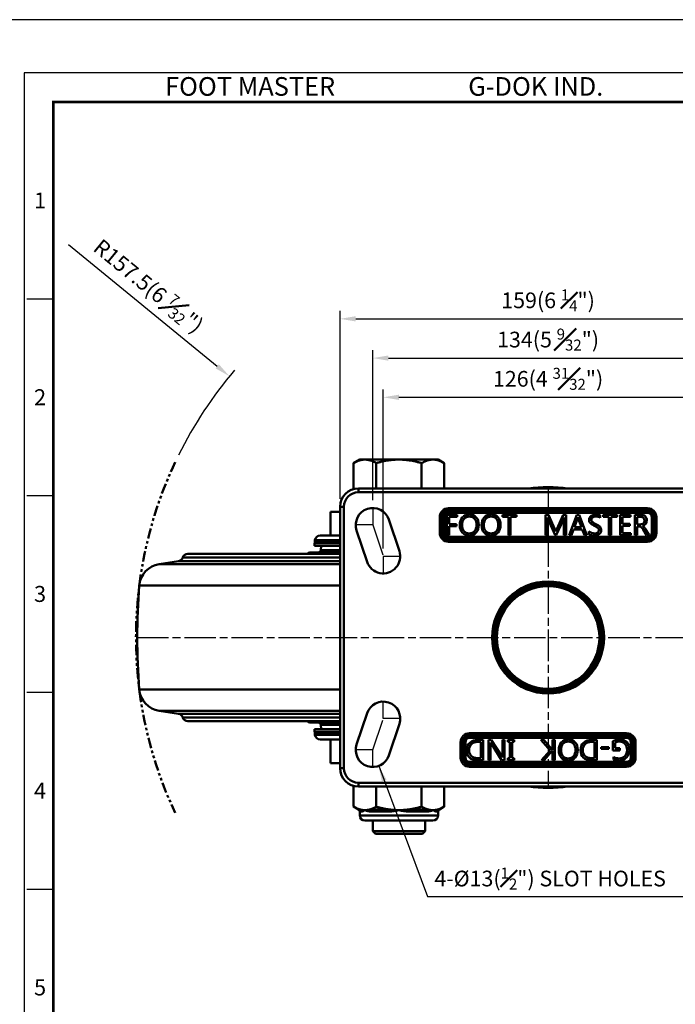
# Model space of a CAD drawing. Units: millimetres. Extents: x 0 to 3018, y 0 to 815.
# Drawn here: x 1226 to 1476, y 439 to 815 of the extents above; entities that cross this region are included whole.
import ezdxf
from ezdxf.enums import TextEntityAlignment as Align

# ---------------------------------------------------------------- set-up
doc = ezdxf.new("R2010")
doc.units = ezdxf.units.MM
doc.linetypes.add('ACISOTGB', pattern=[9, 4, -1, 1, -1, 1, -1])
doc.linetypes.add('AM_ISO08W050', pattern=[18, 12, -1.5, 3, -1.5])
doc.layers.get('0').update_dxf_attribs({"color": 3})
doc.layers.add('AM_7', color=1, linetype='AM_ISO08W050', lineweight=25)
doc.layers.add('AM_VIS', color=3, linetype='Continuous', lineweight=50)
doc.styles.add('DIM TEXT STYLE', font='romans.shx', dxfattribs={"oblique": 15, "bigfont": 'whgtxt.shx'})
doc.styles.add('SECTION', font='monosi.ttf', dxfattribs={"height": 3})
doc.styles.add('홈피용footmaster', font='txt')
doc.dimstyles.new('SC1-3 GDOK', dxfattribs={"dimscale": 3, "dimtxt": 2, "dimasz": 2, "dimexe": 1, "dimexo": 1, "dimtad": 1, "dimdsep": 46, "dimtxsty": 'DIM TEXT STYLE', "dimcen": 0, "dimclrd": 1, "dimclre": 1, "dimclrt": 4, "dimaunit": 1, "dimadec": 0, "dimazin": 0, "dimtm": 1e-09, "dimtfac": 0.5, "dimtmove": 0, "dimatfit": 3, "dimfxl": 0, "dimfrac": 2, "dimtolj": 1, "dimarcsym": 0})
doc.dimstyles.new('SC1-3 GDOK$4', dxfattribs={"dimscale": 3, "dimtxt": 2, "dimasz": 2, "dimexe": 1, "dimexo": 1, "dimtad": 1, "dimdsep": 46, "dimtxsty": 'DIM TEXT STYLE', "dimcen": 0, "dimclrd": 1, "dimclre": 1, "dimclrt": 4, "dimaunit": 1, "dimadec": 0, "dimazin": 0, "dimtm": 1e-09, "dimtfac": 0.5, "dimtofl": 0, "dimtmove": 0, "dimatfit": 3, "dimfxl": 0, "dimfrac": 2, "dimtolj": 1, "dimarcsym": 0})

# ---------------------------------------------------------------- blocks, each defined once
blk = doc.blocks.new('FORMAT-홈피용-VER')
at = {"color": 8}
for p, q in [((10.5, 348.5), (15.5, 348.5)), ((10.5, 311.5), (15.5, 311.5)), ((10.5, 274.5), (15.5, 274.5)), ((10.5, 237.5), (15.5, 237.5))]:
    blk.add_line(p, q, dxfattribs=at)
blk.add_lwpolyline([(0, 401), (0, 0), (297, 0), (297, 401)], close=True)
at = {"color": 5}
blk.add_lwpolyline([(10, 391), (10, 10), (287, 10), (287, 391)], close=True, dxfattribs=at)
at = {"const_width": 0.5}
blk.add_lwpolyline([(15.5, 385.5), (15.5, 15.5), (281.5, 15.5), (281.5, 385.5)], close=True, dxfattribs=at)
at = {"color": 8, "style": '홈피용footmaster'}
for s, p in [('FOOT MASTER', (36.5, 390.2)), ('G-DOK IND.', (93.5, 390.2))]:
    blk.add_text(s, height=3.5, dxfattribs=at).set_placement(p, align=Align.TOP_LEFT)
at = {"color": 8, "style": 'SECTION'}
for s, p in [('1', (13, 367)), ('2', (13, 330)), ('3', (13, 293)), ('4', (13, 256)), ('5', (13, 219))]:
    blk.add_text(s, height=3, dxfattribs=at).set_placement(p, align=Align.MIDDLE_CENTER)
blk = doc.blocks.new('*D84')
at = {"layer": 'AM_VIS', "color": 1, "lineweight": -2}
for p, q in [((1364.85, 612.88), (1364.85, 673.68)), ((1370.85, 670.68), (1484.85, 670.68)), ((1490.85, 612.88), (1490.85, 673.68))]:
    blk.add_line(p, q, dxfattribs=at)
at = {"layer": 'AM_VIS', "color": 1}
for points in [[(1370.85, 671.68), (1370.85, 669.68), (1364.85, 670.68)], [(1484.85, 671.68), (1484.85, 669.68), (1490.85, 670.68)]]:
    blk.add_solid(points, dxfattribs=at)
at = {"layer": 'Defpoints', "color": 0}
for p in [(1490.85, 670.68), (1364.85, 609.88), (1490.85, 609.88)]:
    blk.add_point(p, dxfattribs=at)
at = {"layer": 'AM_VIS', "color": 4, "insert": (1427.85, 677.75), "char_height": 6, "attachment_point": 5, "style": 'DIM TEXT STYLE'}
blk.add_mtext('\\A1;126(4 {\\H0.7x;\\S31#32;}")', dxfattribs=at)
blk = doc.blocks.new('*D85')
at = {"layer": 'AM_VIS', "color": 1, "lineweight": -2}
for p, q in [((1360.85, 631.38), (1360.85, 688.68)), ((1366.85, 685.68), (1488.85, 685.68)), ((1494.85, 631.38), (1494.85, 688.68))]:
    blk.add_line(p, q, dxfattribs=at)
at = {"layer": 'AM_VIS', "color": 1}
for points in [[(1366.85, 686.68), (1366.85, 684.68), (1360.85, 685.68)], [(1488.85, 686.68), (1488.85, 684.68), (1494.85, 685.68)]]:
    blk.add_solid(points, dxfattribs=at)
at = {"layer": 'Defpoints', "color": 0}
for p in [(1494.85, 685.68), (1360.85, 628.38), (1494.85, 628.38)]:
    blk.add_point(p, dxfattribs=at)
at = {"layer": 'AM_VIS', "color": 4, "insert": (1427.85, 692.75), "char_height": 6, "attachment_point": 5, "style": 'DIM TEXT STYLE'}
blk.add_mtext('\\A1;134(5 {\\H0.7x;\\S9#32;}")', dxfattribs=at)
blk = doc.blocks.new('*D86')
at = {"layer": 'AM_VIS', "color": 1, "lineweight": -2}
for p, q in [((1348.35, 631.88), (1348.35, 703.68)), ((1354.35, 700.68), (1501.35, 700.68)), ((1507.35, 631.88), (1507.35, 703.68))]:
    blk.add_line(p, q, dxfattribs=at)
at = {"layer": 'AM_VIS', "color": 1}
for points in [[(1354.35, 701.68), (1354.35, 699.68), (1348.35, 700.68)], [(1501.35, 701.68), (1501.35, 699.68), (1507.35, 700.68)]]:
    blk.add_solid(points, dxfattribs=at)
at = {"layer": 'Defpoints', "color": 0}
for p in [(1507.35, 700.68), (1348.35, 628.88), (1507.35, 628.88)]:
    blk.add_point(p, dxfattribs=at)
at = {"layer": 'AM_VIS', "color": 4, "insert": (1427.85, 707.75), "char_height": 6, "attachment_point": 5, "style": 'DIM TEXT STYLE'}
blk.add_mtext('\\A1;159(6 {\\H0.7x;\\S1#4;}")', dxfattribs=at)
blk = doc.blocks.new('*D90')
at = {"layer": 'AM_VIS', "color": 1, "lineweight": -2}
blk.add_line((1244.58, 729.15), (1301.44, 682.53), dxfattribs=at)
blk.add_arc((1427.85, 578.88), 157.48, 139.5598, 153.7291, dxfattribs=at)
at = {"layer": 'AM_VIS', "color": 1}
blk.add_solid([(1302.07, 683.3), (1300.8, 681.76), (1306.08, 678.73)], dxfattribs=at)
at = {"layer": 'Defpoints', "color": 0}
for p in [(1306.08, 678.73), (1427.85, 578.88)]:
    blk.add_point(p, dxfattribs=at)
at = {"layer": 'AM_VIS', "color": 4, "insert": (1275.17, 713.21), "char_height": 6, "attachment_point": 5, "rotation": 320.6513, "style": 'DIM TEXT STYLE'}
blk.add_mtext('\\A1;R157.5(6 {\\H0.7x;\\S7#32;}")', dxfattribs=at)

msp = doc.modelspace()

# ---------------------------------------------------------------- linework, layer by layer
at = {"layer": 'AM_7'}
for p, q in [((1427.854, 635.879), (1427.854, 521.879)), ((1360.854, 628.379), (1360.854, 621.879)), ((1360.854, 621.879), (1354.354, 621.879)), ((1360.854, 621.879), (1364.854, 609.879)), ((1364.854, 609.879), (1364.854, 603.379)), ((1371.354, 609.879), (1364.854, 609.879)), ((1270.854, 578.879), (1561.185, 578.879)), ((1364.854, 547.879), (1364.854, 554.379)), ((1360.854, 535.879), (1364.854, 547.879)), ((1371.354, 547.879), (1364.854, 547.879)), ((1360.854, 535.879), (1354.354, 535.879)), ((1360.854, 529.379), (1360.854, 535.879))]:
    msp.add_line(p, q, dxfattribs=at)
at = {"layer": 'AM_VIS'}
for p, q in [((1353.533, 645.538), (1353.534, 645.539)), ((1353.533, 645.538), (1353.533, 635.638)), ((1355.854, 646.879), (1353.534, 645.539)), ((1383.845, 646.879), (1355.854, 646.879)), ((1362.194, 645.538), (1362.194, 635.879)), ((1379.515, 645.538), (1379.515, 635.879)), ((1385.854, 646.879), (1383.845, 646.879)), ((1385.854, 646.879), (1388.175, 645.539)), ((1388.175, 645.538), (1388.175, 635.879)), ((1500.354, 635.879), (1355.354, 635.879)), ((1355.354, 634.379), (1355.354, 635.879)), ((1355.354, 634.379), (1500.354, 634.379)), ((1348.354, 628.879), (1348.354, 528.879)), ((1349.854, 628.879), (1348.354, 628.879)), ((1349.854, 528.879), (1349.854, 628.879)), ((1344.74, 626.879), (1344.74, 617.879)), ((1348.354, 626.879), (1344.74, 626.879)), ((1386.44, 624.879), (1386.44, 618.879)), ((1386.44, 624.879), (1387.147, 624.879)), ((1387.147, 624.879), (1387.561, 624.879)), ((1387.147, 618.879), (1387.147, 624.879)), ((1387.561, 624.879), (1387.561, 618.879)), ((1388.269, 624.879), (1387.561, 624.879)), ((1388.269, 618.879), (1388.269, 624.879)), ((1389.217, 625.753), (1393.109, 625.753)), ((1389.217, 618.011), (1389.217, 625.753)), ((1465.854, 628.293), (1389.854, 628.293)), ((1389.854, 628.293), (1389.854, 627.586)), ((1389.854, 627.586), (1389.854, 627.172)), ((1389.854, 627.586), (1465.854, 627.586)), ((1465.854, 627.172), (1389.854, 627.172)), ((1389.854, 626.465), (1389.854, 627.172)), ((1389.854, 626.465), (1465.854, 626.465)), ((1393.109, 624.969), (1390.063, 624.969)), ((1390.063, 624.969), (1390.063, 622.245)), ((1393.109, 625.753), (1393.109, 624.969)), ((1410.45, 625.753), (1415.768, 625.753)), ((1410.45, 624.969), (1410.45, 625.753)), ((1412.675, 624.969), (1410.45, 624.969)), ((1412.675, 618.011), (1412.675, 624.969)), ((1415.768, 624.969), (1413.532, 624.969)), ((1413.532, 624.969), (1413.532, 618.011)), ((1415.768, 625.753), (1415.768, 624.969)), ((1426.876, 625.753), (1427.986, 625.753)), ((1426.876, 618.011), (1426.876, 625.753)), ((1427.986, 625.753), (1430.405, 620.299)), ((1431.178, 620.325), (1433.656, 625.753)), ((1433.656, 625.753), (1434.702, 625.753)), ((1434.702, 625.753), (1434.702, 618.011)), ((1435.854, 618.011), (1438.831, 625.753)), ((1438.831, 625.753), (1439.694, 625.753)), ((1439.263, 624.843), (1439.236, 624.843)), ((1439.694, 625.753), (1442.687, 618.011)), ((1447.804, 625.606), (1447.804, 624.622)), ((1448.893, 625.753), (1454.211, 625.753)), ((1448.893, 624.969), (1448.893, 625.753)), ((1451.118, 624.969), (1448.893, 624.969)), ((1451.118, 618.011), (1451.118, 624.969)), ((1454.211, 624.969), (1451.975, 624.969)), ((1451.975, 624.969), (1451.975, 618.011)), ((1454.211, 625.753), (1454.211, 624.969)), ((1455.441, 625.753), (1459.334, 625.753)), ((1455.441, 618.011), (1455.441, 625.753)), ((1456.288, 624.969), (1456.288, 622.339)), ((1459.334, 624.969), (1456.288, 624.969)), ((1459.334, 625.753), (1459.334, 624.969)), ((1461.011, 625.753), (1463.289, 625.753)), ((1461.011, 618.011), (1461.011, 625.753)), ((1461.858, 624.959), (1461.858, 622.113)), ((1463.136, 624.959), (1461.858, 624.959)), ((1465.854, 628.293), (1465.854, 627.586)), ((1465.854, 627.586), (1465.854, 627.172)), ((1465.854, 626.465), (1465.854, 627.172)), ((1467.44, 624.879), (1467.44, 618.879)), ((1467.44, 624.879), (1468.147, 624.879)), ((1468.147, 618.879), (1468.147, 624.879)), ((1468.561, 624.879), (1468.147, 624.879)), ((1468.561, 624.879), (1468.561, 618.879)), ((1469.269, 624.879), (1468.561, 624.879)), ((1469.269, 618.879), (1469.269, 624.879)), ((1367.021, 623.935), (1371.021, 611.935)), ((1390.063, 622.245), (1392.883, 622.245)), ((1390.063, 621.461), (1390.063, 618.011)), ((1392.883, 621.461), (1390.063, 621.461)), ((1392.883, 622.245), (1392.883, 621.461)), ((1427.686, 624.733), (1427.66, 624.733)), ((1427.702, 623.255), (1427.702, 618.011)), ((1430.6, 618.011), (1427.907, 623.959)), ((1433.682, 624.001), (1430.984, 618.011)), ((1433.927, 624.733), (1433.843, 623.24)), ((1433.856, 618.011), (1433.856, 623.239)), ((1433.935, 624.733), (1433.908, 624.733)), ((1439.11, 624.333), (1437.885, 620.988)), ((1440.614, 620.988), (1439.378, 624.333)), ((1456.288, 622.339), (1459.102, 622.339)), ((1456.288, 621.561), (1456.288, 618.789)), ((1459.102, 621.561), (1456.288, 621.561)), ((1459.102, 622.339), (1459.102, 621.561)), ((1461.858, 622.113), (1463.126, 622.113)), ((1461.858, 621.324), (1461.858, 618.011)), ((1462.626, 621.324), (1461.858, 621.324)), ((1463.899, 621.608), (1463.899, 621.587)), ((1340.771, 617.879), (1344.74, 617.879)), ((1348.354, 617.879), (1344.74, 617.879)), ((1358.688, 607.824), (1354.688, 619.824)), ((1387.147, 618.879), (1386.44, 618.879)), ((1387.147, 618.879), (1387.561, 618.879)), ((1387.561, 618.879), (1388.269, 618.879)), ((1390.063, 618.011), (1389.217, 618.011)), ((1465.854, 617.293), (1389.854, 617.293)), ((1389.854, 616.586), (1389.854, 617.293)), ((1413.532, 618.011), (1412.675, 618.011)), ((1427.702, 618.011), (1426.876, 618.011)), ((1430.984, 618.011), (1430.6, 618.011)), ((1430.768, 619.383), (1430.8, 619.383)), ((1431.178, 620.325), (1430.796, 619.385)), ((1434.702, 618.011), (1433.856, 618.011)), ((1436.801, 618.011), (1435.854, 618.011)), ((1437.585, 620.209), (1436.801, 618.011)), ((1440.904, 620.209), (1437.585, 620.209)), ((1437.885, 620.988), (1440.614, 620.988)), ((1441.745, 618.011), (1440.904, 620.209)), ((1442.687, 618.011), (1441.745, 618.011)), ((1443.481, 618.326), (1443.481, 619.352)), ((1451.975, 618.011), (1451.118, 618.011)), ((1459.507, 618.011), (1455.441, 618.011)), ((1456.288, 618.789), (1459.507, 618.789)), ((1459.507, 618.789), (1459.507, 618.011)), ((1461.858, 618.011), (1461.011, 618.011)), ((1465.472, 618.011), (1464.173, 620.188)), ((1465.046, 620.335), (1466.492, 618.011)), ((1466.492, 618.011), (1465.472, 618.011)), ((1465.854, 616.586), (1465.854, 617.293)), ((1468.147, 618.879), (1467.44, 618.879)), ((1468.561, 618.879), (1468.147, 618.879)), ((1468.561, 618.879), (1469.269, 618.879)), ((1338.595, 614.897), (1338.595, 613.872)), ((1338.595, 614.897), (1348.354, 614.897)), ((1338.595, 613.872), (1348.354, 613.872)), ((1338.778, 616.053), (1338.711, 615.284)), ((1338.711, 615.284), (1348.354, 615.284)), ((1338.778, 616.053), (1348.354, 616.053)), ((1341.179, 613.872), (1341.041, 612.292)), ((1389.854, 616.172), (1389.854, 616.586)), ((1389.854, 616.586), (1465.854, 616.586)), ((1465.854, 616.172), (1389.854, 616.172)), ((1389.854, 616.172), (1389.854, 615.465)), ((1389.854, 615.465), (1465.854, 615.465)), ((1465.854, 616.172), (1465.854, 616.586)), ((1465.854, 616.172), (1465.854, 615.465)), ((1348.354, 610.879), (1290.177, 610.879)), ((1336.771, 611.379), (1348.354, 611.379)), ((1341.041, 612.292), (1348.354, 612.292)), ((1286.658, 608.079), (1279.253, 606.943)), ((1348.354, 606.943), (1279.253, 606.943)), ((1348.354, 608.079), (1286.658, 608.079)), ((1348.354, 609.468), (1288.266, 609.468)), ((1348.354, 598.763), (1271.646, 598.763)), ((1348.354, 558.995), (1271.646, 558.995)), ((1348.354, 550.815), (1279.253, 550.815)), ((1286.658, 549.679), (1279.253, 550.815)), ((1348.354, 549.679), (1286.658, 549.679)), ((1354.688, 537.935), (1358.688, 549.935)), ((1348.354, 548.291), (1288.266, 548.291)), ((1348.354, 546.879), (1290.177, 546.879)), ((1336.771, 546.379), (1348.354, 546.379)), ((1371.021, 545.824), (1367.021, 533.824)), ((1338.595, 542.861), (1338.595, 543.887)), ((1348.354, 543.887), (1338.595, 543.887)), ((1348.354, 542.861), (1338.595, 542.861)), ((1338.778, 541.705), (1338.711, 542.474)), ((1348.354, 542.474), (1338.711, 542.474)), ((1341.179, 543.887), (1341.041, 545.466)), ((1341.041, 545.466), (1348.354, 545.466)), ((1457.854, 542.293), (1397.854, 542.293)), ((1397.854, 542.293), (1397.854, 541.586)), ((1457.854, 542.293), (1457.854, 541.586)), ((1348.354, 541.705), (1338.778, 541.705)), ((1344.74, 539.879), (1340.771, 539.879)), ((1344.74, 530.879), (1344.74, 539.879)), ((1348.354, 539.879), (1344.74, 539.879)), ((1394.44, 538.879), (1394.44, 532.879)), ((1394.44, 538.879), (1395.147, 538.879)), ((1395.147, 538.879), (1395.561, 538.879)), ((1395.147, 532.879), (1395.147, 538.879)), ((1395.561, 538.879), (1395.561, 532.879)), ((1396.269, 538.879), (1395.561, 538.879)), ((1396.269, 532.879), (1396.269, 538.879)), ((1397.854, 541.586), (1397.854, 541.172)), ((1397.854, 541.586), (1457.854, 541.586)), ((1457.854, 541.172), (1397.854, 541.172)), ((1397.854, 540.465), (1397.854, 541.172)), ((1397.854, 540.465), (1457.854, 540.465)), ((1402.132, 538.969), (1400.954, 538.969)), ((1400.975, 539.748), (1402.979, 539.748)), ((1402.132, 532.789), (1402.132, 538.969)), ((1402.979, 539.748), (1402.979, 532.005)), ((1405.03, 539.748), (1406.098, 539.748)), ((1405.03, 532.005), (1405.03, 539.748)), ((1405.856, 538.68), (1405.835, 538.68)), ((1406.098, 539.748), (1410.137, 533.499)), ((1410.368, 539.748), (1411.221, 539.748)), ((1410.368, 534.072), (1410.368, 539.748)), ((1411.221, 539.748), (1411.221, 532.005)), ((1412.514, 539.748), (1414.897, 539.748)), ((1412.514, 539.001), (1412.514, 539.748)), ((1413.282, 539.001), (1412.514, 539.001)), ((1413.282, 532.752), (1413.282, 539.001)), ((1414.129, 539.001), (1414.129, 532.752)), ((1414.897, 539.001), (1414.129, 539.001)), ((1414.897, 539.748), (1414.897, 539.001)), ((1425.048, 539.748), (1426.253, 539.748)), ((1428.641, 535.719), (1425.048, 539.748)), ((1426.253, 539.748), (1429.288, 536.197)), ((1429.519, 539.748), (1430.366, 539.748)), ((1429.519, 535.94), (1429.519, 539.748)), ((1430.366, 539.748), (1430.366, 532.005)), ((1445.577, 538.969), (1444.399, 538.969)), ((1444.42, 539.748), (1446.424, 539.748)), ((1445.577, 532.789), (1445.577, 538.969)), ((1446.424, 539.748), (1446.424, 532.005)), ((1452.656, 535.735), (1452.656, 539.216)), ((1453.509, 538.727), (1453.509, 536.513)), ((1457.854, 541.586), (1457.854, 541.172)), ((1457.854, 540.465), (1457.854, 541.172)), ((1459.44, 538.879), (1459.44, 532.879)), ((1459.44, 538.879), (1460.147, 538.879)), ((1460.147, 532.879), (1460.147, 538.879)), ((1460.561, 538.879), (1460.147, 538.879)), ((1460.561, 538.879), (1460.561, 532.879)), ((1461.269, 538.879), (1460.561, 538.879)), ((1461.269, 532.879), (1461.269, 538.879)), ((1405.892, 537.533), (1405.892, 532.005)), ((1410.095, 532.005), (1406.166, 538.17)), ((1425.285, 532.005), (1428.641, 535.719)), ((1429.288, 535.393), (1426.342, 532.005)), ((1429.493, 535.94), (1429.519, 535.94)), ((1429.519, 535.645), (1429.493, 535.645)), ((1429.519, 532.005), (1429.519, 535.645)), ((1448.144, 536.997), (1451.089, 536.997)), ((1448.144, 536.329), (1448.144, 536.997)), ((1451.089, 536.329), (1448.144, 536.329)), ((1451.089, 536.997), (1451.089, 536.329)), ((1455.213, 535.735), (1452.656, 535.735)), ((1453.509, 536.513), (1455.213, 536.513)), ((1455.213, 536.513), (1455.213, 535.735)), ((1348.354, 530.879), (1344.74, 530.879)), ((1395.147, 532.879), (1394.44, 532.879)), ((1395.147, 532.879), (1395.561, 532.879)), ((1395.561, 532.879), (1396.269, 532.879)), ((1457.854, 531.293), (1397.854, 531.293)), ((1397.854, 530.586), (1397.854, 531.293)), ((1402.979, 532.005), (1400.88, 532.005)), ((1400.901, 532.789), (1402.132, 532.789)), ((1405.892, 532.005), (1405.03, 532.005)), ((1411.221, 532.005), (1410.095, 532.005)), ((1410.379, 533.015), (1410.405, 533.015)), ((1412.514, 532.752), (1413.282, 532.752)), ((1412.514, 532.005), (1412.514, 532.752)), ((1414.897, 532.005), (1412.514, 532.005)), ((1414.129, 532.752), (1414.897, 532.752)), ((1414.897, 532.752), (1414.897, 532.005)), ((1426.342, 532.005), (1425.285, 532.005)), ((1430.366, 532.005), (1429.519, 532.005)), ((1446.424, 532.005), (1444.325, 532.005)), ((1444.346, 532.789), (1445.577, 532.789)), ((1452.798, 532.295), (1452.798, 533.257)), ((1457.854, 530.586), (1457.854, 531.293)), ((1460.147, 532.879), (1459.44, 532.879)), ((1460.561, 532.879), (1460.147, 532.879)), ((1460.561, 532.879), (1461.269, 532.879)), ((1349.854, 528.879), (1348.354, 528.879)), ((1397.854, 530.172), (1397.854, 530.586)), ((1397.854, 530.586), (1457.854, 530.586)), ((1457.854, 530.172), (1397.854, 530.172)), ((1397.854, 530.172), (1397.854, 529.465)), ((1397.854, 529.465), (1457.854, 529.465)), ((1457.854, 530.172), (1457.854, 530.586)), ((1457.854, 530.172), (1457.854, 529.465)), ((1500.354, 523.379), (1355.354, 523.379)), ((1355.354, 523.379), (1355.354, 521.879)), ((1353.534, 522.12), (1353.534, 514.22)), ((1355.354, 521.879), (1500.354, 521.879)), ((1362.194, 521.879), (1362.194, 514.22)), ((1379.515, 521.879), (1379.515, 514.22)), ((1388.175, 521.879), (1388.175, 514.22)), ((1355.355, 513.168), (1353.534, 514.22)), ((1355.355, 513.168), (1355.912, 513.168)), ((1355.854, 510.879), (1355.854, 512.302)), ((1356.394, 512.302), (1355.854, 512.302)), ((1359.816, 513.168), (1366.95, 513.168)), ((1367.076, 512.302), (1360.172, 512.302)), ((1381.537, 512.302), (1374.633, 512.302)), ((1374.759, 513.168), (1381.893, 513.168)), ((1385.854, 512.302), (1385.315, 512.302)), ((1385.797, 513.168), (1386.354, 513.168)), ((1385.854, 510.879), (1385.854, 512.302)), ((1386.354, 513.168), (1388.175, 514.22)), ((1355.854, 510.879), (1385.854, 510.879)), ((1383.854, 508.879), (1357.854, 508.879)), ((1360.854, 508.879), (1360.854, 504.879)), ((1380.854, 508.879), (1380.854, 504.879)), ((1361.854, 503.879), (1360.854, 504.879)), ((1360.854, 504.879), (1380.854, 504.879)), ((1379.854, 503.879), (1380.854, 504.879)), ((1379.854, 503.879), (1361.854, 503.879))]:
    msp.add_line(p, q, dxfattribs=at)
for radius in [21.414, 20.707, 20.293, 19.586]:
    msp.add_circle((1427.854, 578.879), radius, dxfattribs=at)
at = {"layer": 'AM_VIS', "color": 2, "linetype": 'ACISOTGB'}
msp.add_arc((1427.854, 578.879), 157.479, 154.82062, 205.17938, dxfattribs=at)
at = {"layer": 'AM_VIS'}
for centre, radius, start, end in [((1427.854, 578.879), 57.5, 82.43857, 97.56143), ((1355.354, 628.879), 7, 90, 180), ((1355.354, 628.879), 5.5, 90, 180), ((1360.854, 621.879), 6.5, 18.43495, 198.43495), ((1389.854, 624.879), 3.414, 90, 180), ((1389.854, 624.879), 2.707, 90, 180), ((1389.854, 624.879), 2.293, 90, 180), ((1389.854, 624.879), 1.586, 90, 180), ((1465.854, 624.879), 3.414, 0, 90), ((1465.854, 624.879), 2.707, 0, 90), ((1465.854, 624.879), 2.293, 0, 90), ((1465.854, 624.879), 1.586, 0, 90), ((1340.771, 615.879), 2, 90, 175), ((1389.854, 618.879), 3.414, 180, 270), ((1389.854, 618.879), 2.707, 180, 270), ((1389.854, 618.879), 2.293, 180, 270), ((1389.854, 618.879), 1.586, 180, 270), ((1465.854, 618.879), 2.293, 270, 0), ((1465.854, 618.879), 1.586, 270, 0), ((1465.854, 618.879), 2.707, 270, 0), ((1465.854, 618.879), 3.414, 270, 0), ((1337.715, 615.372), 1, 331.66795, 355), ((1290.177, 608.879), 2, 90, 162.89049), ((1336.771, 610.379), 1, 90, 150), ((1340.044, 612.379), 1, 270, 355), ((1364.854, 609.879), 6.5, 198.43495, 18.43495), ((1280.618, 598.047), 9, 98.72125, 175.43811), ((1286.354, 610.056), 2, 278.72125, 342.89049), ((1520.854, 578.879), 250, 175.43811, 184.56189), ((1280.618, 559.711), 9, 184.56189, 261.27875), ((1364.854, 547.879), 6.5, 341.56505, 161.56505), ((1286.354, 547.702), 2, 17.10951, 81.27875), ((1290.177, 548.879), 2, 197.10951, 270), ((1336.771, 547.379), 1, 210, 270), ((1340.044, 545.379), 1, 5, 90), ((1337.715, 542.387), 1, 5, 28.33205), ((1397.854, 538.879), 3.414, 90, 180), ((1457.854, 538.879), 3.414, 0, 90), ((1340.771, 541.879), 2, 185, 270), ((1397.854, 538.879), 2.707, 90, 180), ((1397.854, 538.879), 2.293, 90, 180), ((1397.854, 538.879), 1.586, 90, 180), ((1457.854, 538.879), 2.707, 0, 90), ((1457.854, 538.879), 2.293, 0, 90), ((1457.854, 538.879), 1.586, 0, 90), ((1360.854, 535.879), 6.5, 161.56505, 341.56505), ((1397.854, 532.879), 3.414, 180, 270), ((1397.854, 532.879), 2.707, 180, 270), ((1397.854, 532.879), 2.293, 180, 270), ((1397.854, 532.879), 1.586, 180, 270), ((1457.854, 532.879), 2.293, 270, 0), ((1457.854, 532.879), 1.586, 270, 0), ((1457.854, 532.879), 3.414, 270, 0), ((1457.854, 532.879), 2.707, 270, 0), ((1355.354, 528.879), 7, 180, 270), ((1355.354, 528.879), 5.5, 180, 270), ((1427.854, 578.879), 57.5, 262.43857, 277.56143), ((1354.854, 512.302), 1, 0, 59.98546), ((1355.697, 516.239), 3.998, 280.03892, 302.82667), ((1360.176, 517.221), 4.919, 241.96578, 269.95383), ((1366.715, 527.322), 15.024, 271.37742, 285.99326), ((1374.994, 527.322), 15.024, 254.00674, 268.62258), ((1381.533, 517.221), 4.919, 270.04617, 298.03422), ((1386.012, 516.239), 3.998, 237.17333, 259.96108), ((1386.854, 512.302), 1, 120.01454, 180), ((1357.854, 510.879), 2, 180, 270), ((1383.854, 510.879), 2, 270, 0)]:
    msp.add_arc(centre, radius, start, end, dxfattribs=at)
for centre, major_axis, ratio, start_param, end_param in [((1355.43, 512.302), (0, 1), 0.9640464, 4.712389, 5.7593327), ((1359.46, 512.302), (0, -1), 0.7121556, 1.5707963, 2.6177401), ((1366.824, 512.302), (0, 1), 0.2518908, 4.712389, 5.7593327), ((1374.885, 512.302), (0, -1), 0.2518908, 3.6654452, 4.712389), ((1382.249, 512.302), (0, 1), 0.7121556, 0.5238526, 1.5707963), ((1386.279, 512.302), (0, -1), 0.9640464, 3.6654452, 4.712389)]:
    msp.add_ellipse(centre, major_axis=major_axis, ratio=ratio, start_param=start_param, end_param=end_param, dxfattribs=at)
for points, weights in [([(1362.194, 645.538), (1357.864, 648.04), (1353.533, 645.538)], [1.03093939801, 1.19041196828, 1.03093681221]), ([(1379.515, 645.538), (1370.854, 648.04), (1362.194, 645.538)], [1.03093681221, 1.19041196828, 1.03093939801]), ([(1383.845, 646.879), (1381.835, 646.879), (1379.515, 645.538)], [1, 1.04537750653, 1.01434190067]), ([(1388.175, 645.538), (1385.855, 646.879), (1383.845, 646.879)], [1.01434190067, 1.04537750653, 1]), ([(1353.534, 514.22), (1354.789, 513.495), (1355.912, 513.168)], [1.00000459997, 1.02017830785, 1.01890406431]), ([(1355.912, 513.168), (1356.904, 512.879), (1357.864, 512.879)], [1.01890406431, 1.01778108359, 1]), ([(1357.864, 512.879), (1358.824, 512.879), (1359.816, 513.168)], [1, 1.01778108359, 1.01890406431]), ([(1359.816, 513.168), (1360.939, 513.495), (1362.194, 514.22)], [1.01890406431, 1.02017830785, 1.00000459997]), ([(1362.194, 514.22), (1364.704, 513.495), (1366.95, 513.168)], [1.00000459997, 1.02017830785, 1.01890406431]), ([(1366.95, 513.168), (1368.934, 512.879), (1370.854, 512.879)], [1.01890406431, 1.01778108359, 1]), ([(1370.854, 512.879), (1372.774, 512.879), (1374.759, 513.168)], [1, 1.01778108359, 1.01890406431]), ([(1374.759, 513.168), (1377.005, 513.495), (1379.515, 514.22)], [1.01890406431, 1.02017830785, 1.00000459997]), ([(1379.515, 514.22), (1380.77, 513.495), (1381.893, 513.168)], [1.00000459997, 1.02017830785, 1.01890406431]), ([(1381.893, 513.168), (1382.885, 512.879), (1383.845, 512.879)], [1.01890406431, 1.01778108359, 1]), ([(1383.845, 512.879), (1384.805, 512.879), (1385.797, 513.168)], [1, 1.01778108359, 1.01890406431]), ([(1385.797, 513.168), (1386.92, 513.495), (1388.175, 514.22)], [1.01890406431, 1.02017830785, 1.00000459997])]:
    msp.add_rational_spline(points, weights, degree=2, dxfattribs=at)
for points in [[(1394.077, 621.787), (1394.077, 623.028), (1394.411, 624.021), (1395.081, 624.764)], [(1395.081, 624.764), (1395.751, 625.507), (1396.664, 625.879), (1397.821, 625.879)], [(1397.758, 625.101), (1396.913, 625.101), (1396.237, 624.797), (1395.731, 624.188)], [(1399.775, 624.238), (1399.3, 624.813), (1398.628, 625.101), (1397.758, 625.101)], [(1397.821, 625.879), (1398.887, 625.879), (1399.747, 625.517), (1400.399, 624.793)], [(1400.399, 624.793), (1401.051, 624.069), (1401.377, 623.132), (1401.377, 621.982)], [(1402.408, 621.787), (1402.408, 623.028), (1402.743, 624.021), (1403.413, 624.764)], [(1403.413, 624.764), (1404.082, 625.507), (1404.996, 625.879), (1406.153, 625.879)], [(1406.09, 625.101), (1405.245, 625.101), (1404.569, 624.797), (1404.062, 624.188)], [(1408.107, 624.238), (1407.632, 624.813), (1406.959, 625.101), (1406.09, 625.101)], [(1406.153, 625.879), (1407.219, 625.879), (1408.078, 625.517), (1408.73, 624.793)], [(1408.73, 624.793), (1409.382, 624.069), (1409.708, 623.132), (1409.708, 621.982)], [(1439.236, 624.843), (1439.198, 624.601), (1439.156, 624.431), (1439.11, 624.333)], [(1439.378, 624.333), (1439.333, 624.456), (1439.294, 624.626), (1439.263, 624.843)], [(1443.491, 623.828), (1443.491, 624.459), (1443.748, 624.959), (1444.262, 625.327)], [(1444.262, 625.327), (1444.776, 625.695), (1445.409, 625.879), (1446.163, 625.879)], [(1444.851, 624.775), (1444.541, 624.564), (1444.386, 624.273), (1444.386, 623.902)], [(1446.053, 625.09), (1445.562, 625.09), (1445.161, 624.985), (1444.851, 624.775)], [(1447.804, 624.622), (1447.356, 624.934), (1446.772, 625.09), (1446.053, 625.09)], [(1446.163, 625.879), (1446.928, 625.879), (1447.475, 625.788), (1447.804, 625.606)], [(1464.312, 624.606), (1464.04, 624.841), (1463.648, 624.959), (1463.136, 624.959)], [(1463.289, 625.753), (1464.001, 625.753), (1464.566, 625.569), (1464.985, 625.201)], [(1464.985, 625.201), (1465.404, 624.832), (1465.614, 624.329), (1465.614, 623.691)], [(1395.071, 618.971), (1394.408, 619.698), (1394.077, 620.637), (1394.077, 621.787)], [(1395.731, 624.188), (1395.224, 623.58), (1394.971, 622.806), (1394.971, 621.866)], [(1394.971, 621.866), (1394.971, 620.93), (1395.218, 620.16), (1395.712, 619.557)], [(1399.749, 619.507), (1400.242, 620.077), (1400.488, 620.86), (1400.488, 621.855)], [(1400.488, 621.855), (1400.488, 622.869), (1400.251, 623.663), (1399.775, 624.238)], [(1401.377, 621.982), (1401.377, 620.744), (1401.047, 619.751), (1400.388, 619.002)], [(1403.402, 618.971), (1402.739, 619.698), (1402.408, 620.637), (1402.408, 621.787)], [(1404.062, 624.188), (1403.555, 623.58), (1403.302, 622.806), (1403.302, 621.866)], [(1403.302, 621.866), (1403.302, 620.93), (1403.549, 620.16), (1404.044, 619.557)], [(1408.081, 619.507), (1408.573, 620.077), (1408.82, 620.86), (1408.82, 621.855)], [(1408.82, 621.855), (1408.82, 622.869), (1408.582, 623.663), (1408.107, 624.238)], [(1409.708, 621.982), (1409.708, 620.744), (1409.379, 619.751), (1408.72, 619.002)], [(1427.66, 624.733), (1427.688, 624.54), (1427.702, 624.047), (1427.702, 623.255)], [(1427.907, 623.959), (1427.837, 624.11), (1427.763, 624.368), (1427.686, 624.733)], [(1433.908, 624.733), (1433.824, 624.385), (1433.749, 624.142), (1433.682, 624.001)], [(1443.915, 622.647), (1443.633, 622.961), (1443.491, 623.355), (1443.491, 623.828)], [(1445.422, 621.619), (1444.699, 621.99), (1444.197, 622.333), (1443.915, 622.647)], [(1444.386, 623.902), (1444.386, 623.565), (1444.495, 623.291), (1444.714, 623.078)], [(1444.714, 623.078), (1444.933, 622.866), (1445.388, 622.592), (1446.079, 622.255)], [(1446.605, 620.967), (1446.416, 621.093), (1446.021, 621.31), (1445.422, 621.619)], [(1446.079, 622.255), (1446.886, 621.852), (1447.429, 621.472), (1447.71, 621.114)], [(1447.71, 621.114), (1447.99, 620.756), (1448.13, 620.369), (1448.13, 619.951)], [(1463.426, 621.103), (1463.205, 621.251), (1462.938, 621.324), (1462.626, 621.324)], [(1463.126, 622.113), (1463.603, 622.113), (1463.988, 622.253), (1464.28, 622.531)], [(1464.173, 620.188), (1463.896, 620.651), (1463.647, 620.956), (1463.426, 621.103)], [(1465.614, 623.691), (1465.614, 622.622), (1465.042, 621.927), (1463.899, 621.608)], [(1463.899, 621.587), (1464.116, 621.493), (1464.296, 621.367), (1464.438, 621.211)], [(1464.28, 622.531), (1464.573, 622.81), (1464.72, 623.174), (1464.72, 623.623)], [(1464.72, 623.623), (1464.72, 624.044), (1464.584, 624.371), (1464.312, 624.606)], [(1464.438, 621.211), (1464.58, 621.055), (1464.783, 620.763), (1465.046, 620.335)], [(1397.695, 617.879), (1396.608, 617.879), (1395.733, 618.243), (1395.071, 618.971)], [(1395.712, 619.557), (1396.207, 618.954), (1396.866, 618.652), (1397.69, 618.652)], [(1397.69, 618.652), (1398.57, 618.652), (1399.256, 618.937), (1399.749, 619.507)], [(1400.388, 619.002), (1399.729, 618.253), (1398.831, 617.879), (1397.695, 617.879)], [(1406.027, 617.879), (1404.94, 617.879), (1404.065, 618.243), (1403.402, 618.971)], [(1404.044, 619.557), (1404.538, 618.954), (1405.197, 618.652), (1406.021, 618.652)], [(1406.021, 618.652), (1406.901, 618.652), (1407.588, 618.937), (1408.081, 619.507)], [(1408.72, 619.002), (1408.06, 618.253), (1407.163, 617.879), (1406.027, 617.879)], [(1430.405, 620.299), (1430.602, 619.857), (1430.723, 619.552), (1430.768, 619.383)], [(1443.481, 619.352), (1443.719, 619.145), (1444.039, 618.978), (1444.441, 618.852)], [(1444.378, 618.008), (1443.969, 618.094), (1443.67, 618.2), (1443.481, 618.326)], [(1445.395, 617.879), (1445.125, 617.879), (1444.786, 617.922), (1444.378, 618.008)], [(1444.441, 618.852), (1444.842, 618.726), (1445.213, 618.663), (1445.553, 618.663)], [(1447.405, 618.413), (1446.921, 618.057), (1446.251, 617.879), (1445.395, 617.879)], [(1445.553, 618.663), (1446.679, 618.663), (1447.242, 619.071), (1447.242, 619.888)], [(1447.065, 620.509), (1446.948, 620.688), (1446.795, 620.84), (1446.605, 620.967)], [(1447.242, 619.888), (1447.242, 620.123), (1447.183, 620.33), (1447.065, 620.509)], [(1448.13, 619.951), (1448.13, 619.282), (1447.889, 618.769), (1447.405, 618.413)], [(1396.798, 535.782), (1396.798, 536.981), (1397.188, 537.942), (1397.966, 538.664)], [(1397.966, 538.664), (1398.745, 539.386), (1399.747, 539.748), (1400.975, 539.748)], [(1400.954, 538.969), (1399.919, 538.969), (1399.116, 538.691), (1398.545, 538.136)], [(1405.835, 538.68), (1405.873, 538.424), (1405.892, 538.042), (1405.892, 537.533)], [(1406.166, 538.17), (1405.984, 538.454), (1405.88, 538.624), (1405.856, 538.68)], [(1431.907, 535.777), (1431.907, 537.014), (1432.237, 538.008), (1432.896, 538.756)], [(1433.535, 538.251), (1433.042, 537.681), (1432.796, 536.899), (1432.796, 535.903)], [(1432.896, 538.756), (1433.555, 539.505), (1434.453, 539.879), (1435.589, 539.879)], [(1435.594, 539.106), (1434.714, 539.106), (1434.027, 538.821), (1433.535, 538.251)], [(1435.589, 539.879), (1436.676, 539.879), (1437.551, 539.515), (1438.213, 538.788)], [(1437.572, 538.201), (1437.077, 538.804), (1436.418, 539.106), (1435.594, 539.106)], [(1438.313, 535.892), (1438.313, 536.829), (1438.066, 537.598), (1437.572, 538.201)], [(1438.213, 538.788), (1438.876, 538.06), (1439.207, 537.121), (1439.207, 535.971)], [(1440.244, 535.782), (1440.244, 536.981), (1440.633, 537.942), (1441.411, 538.664)], [(1441.411, 538.664), (1442.19, 539.386), (1443.193, 539.748), (1444.42, 539.748)], [(1444.399, 538.969), (1443.364, 538.969), (1442.561, 538.691), (1441.99, 538.136)], [(1452.656, 539.216), (1453.428, 539.658), (1454.287, 539.879), (1455.234, 539.879)], [(1455.113, 539.101), (1454.478, 539.101), (1453.943, 538.976), (1453.509, 538.727)], [(1457.238, 538.254), (1456.719, 538.818), (1456.01, 539.101), (1455.113, 539.101)], [(1455.234, 539.879), (1456.317, 539.879), (1457.201, 539.522), (1457.885, 538.809)], [(1458.016, 535.913), (1458.016, 536.909), (1457.757, 537.689), (1457.238, 538.254)], [(1457.885, 538.809), (1458.568, 538.095), (1458.91, 537.153), (1458.91, 535.982)], [(1400.88, 532.005), (1398.159, 532.005), (1396.798, 533.264), (1396.798, 535.782)], [(1398.545, 538.136), (1397.973, 537.58), (1397.687, 536.802), (1397.687, 535.803)], [(1397.687, 535.803), (1397.687, 533.794), (1398.759, 532.789), (1400.901, 532.789)], [(1429.288, 536.197), (1429.4, 536.068), (1429.468, 535.982), (1429.493, 535.94)], [(1429.493, 535.645), (1429.44, 535.564), (1429.372, 535.48), (1429.288, 535.393)], [(1432.885, 532.965), (1432.233, 533.689), (1431.907, 534.626), (1431.907, 535.777)], [(1432.796, 535.903), (1432.796, 534.889), (1433.033, 534.095), (1433.509, 533.52)], [(1437.553, 533.57), (1438.06, 534.179), (1438.313, 534.953), (1438.313, 535.892)], [(1439.207, 535.971), (1439.207, 534.73), (1438.873, 533.738), (1438.203, 532.994)], [(1444.325, 532.005), (1441.604, 532.005), (1440.244, 533.264), (1440.244, 535.782)], [(1441.99, 538.136), (1441.418, 537.58), (1441.132, 536.802), (1441.132, 535.803)], [(1441.132, 535.803), (1441.132, 533.794), (1442.204, 532.789), (1444.346, 532.789)], [(1457.175, 533.568), (1457.736, 534.171), (1458.016, 534.953), (1458.016, 535.913)], [(1458.91, 535.982), (1458.91, 534.786), (1458.532, 533.803), (1457.777, 533.034)], [(1410.137, 533.499), (1410.221, 533.369), (1410.302, 533.208), (1410.379, 533.015)], [(1410.405, 533.015), (1410.381, 533.215), (1410.368, 533.568), (1410.368, 534.072)], [(1435.462, 531.879), (1434.397, 531.879), (1433.537, 532.241), (1432.885, 532.965)], [(1433.509, 533.52), (1433.984, 532.945), (1434.656, 532.658), (1435.526, 532.658)], [(1438.203, 532.994), (1437.533, 532.251), (1436.62, 531.879), (1435.462, 531.879)], [(1435.526, 532.658), (1436.371, 532.658), (1437.047, 532.962), (1437.553, 533.57)], [(1452.798, 533.257), (1453.423, 532.861), (1454.162, 532.663), (1455.018, 532.663)], [(1454.913, 531.879), (1454.047, 531.879), (1453.342, 532.018), (1452.798, 532.295)], [(1457.777, 533.034), (1457.021, 532.264), (1456.066, 531.879), (1454.913, 531.879)], [(1455.018, 532.663), (1455.895, 532.663), (1456.613, 532.964), (1457.175, 533.568)]]:
    msp.add_open_spline(points, degree=3, dxfattribs=at)

# ---------------------------------------------------------------- block references
at = {"xscale": 2.032482772396179, "yscale": 2.032482772396179, "zscale": 2.032482772395885}
msp.add_blockref('FORMAT-홈피용-VER', (1207.295, 0), dxfattribs=at)

# ---------------------------------------------------------------- texts
at = {"layer": 'AM_VIS', "insert": (1384.403, 490.942), "char_height": 6, "attachment_point": 1, "style": 'DIM TEXT STYLE'}
msp.add_mtext('\\A1;{\\C4;4-%%C13(\\H0.7x;\\S1#2;\\H1.4286x;") SLOT HOLES}', dxfattribs=at)

# ---------------------------------------------------------------- dimensions: what is measured, and where the dimension line sits
at = {"layer": 'AM_VIS'}
dim = msp.add_radius_dim(center=(1427.854, 578.879), mpoint=(1306.076, 678.727), text='<>(6 {\\H0.7x;\\S7#32;}")', dimstyle='SC1-3 GDOK$4', override={"dimdec": 1}, dxfattribs=at)
dim.commit()
dim.dimension.update_dxf_attribs({"geometry": '*D90', "text_midpoint": (1275.172, 713.214)})
for base, p1, p2, text, picture, middle in [((1507.354, 700.678), (1348.354, 628.879), (1507.354, 628.879), '<>(6 {\\H0.7x;\\S1#4;}")', '*D86', (1427.854, 707.753)), ((1494.854, 685.678), (1360.854, 628.379), (1494.854, 628.379), '<>(5 {\\H0.7x;\\S9#32;}")', '*D85', (1427.854, 692.753)), ((1490.854, 670.678), (1364.854, 609.879), (1490.854, 609.879), '<>(4 {\\H0.7x;\\S31#32;}")', '*D84', (1427.854, 677.753))]:
    dim = msp.add_linear_dim(base=base, p1=p1, p2=p2, text=text, dimstyle='SC1-3 GDOK', dxfattribs=at)
    dim.commit()
    dim.dimension.update_dxf_attribs({"geometry": picture, "text_midpoint": middle})

# ---------------------------------------------------------------- leaders
msp.add_leader([(1363.124, 529.788), (1381.72, 479.879), (1492.188, 479.879)], dimstyle='SC1-3 GDOK', override={"dimgap": 0.625, "dimtad": 0}, dxfattribs=at)

doc.saveas('drawing.dxf')
